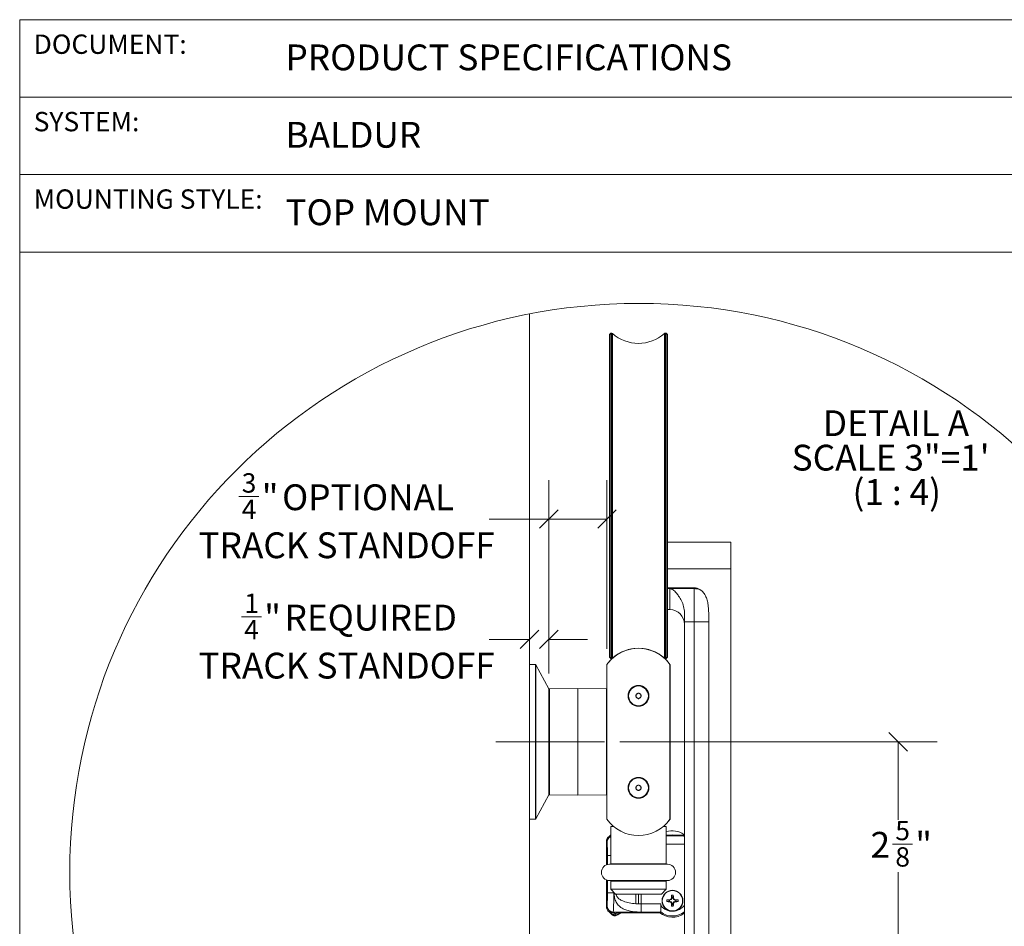
# Model space of a CAD drawing. Units: inches. Extents: x 0.3 to 16.7, y 0.2 to 10.7.
# Drawn here: x 0.3 to 3.5, y 7.7 to 10.7 of the extents above; entities that cross this region are included whole.
import ezdxf

# ---------------------------------------------------------------- set-up
doc = ezdxf.new("R2010")
doc.units = ezdxf.units.IN
doc.header["$MEASUREMENT"] = 0
doc.linetypes.add('CENTERX2', pattern=[0.8, 0.5, -0.1, 0.1, -0.1])
doc.styles.add('SLDTEXTSTYLE0', font='TXT', dxfattribs={"width": 0.75})
doc.styles.add('SLDTEXTSTYLE2', font='TXT', dxfattribs={"width": 0.678571})
doc.dimstyles.new('SLDDIMSTYLE4', dxfattribs={"dimtxt": 0.083333, "dimasz": 0.06, "dimexe": 0, "dimexo": 0.0625, "dimgap": 0.020833, "dimtad": 0, "dimtih": 1, "dimtoh": 1, "dimdec": 6, "dimlfac": 4, "dimrnd": 1e-09, "dimzin": 12, "dimdsep": 46, "dimlunit": 5, "dimtxsty": 'SLDTEXTSTYLE0', "dimblk1": 'OBLIQUE', "dimblk2": 'OBLIQUE', "dimsah": 1, "dimcen": 0.09, "dimadec": 0, "dimazin": 3, "dimtfac": 1, "dimtdec": 3, "dimtmove": 0, "dimatfit": 0, "dimldrblk": 'OBLIQUE', "dimfxl": 0, "dimfrac": 2, "dimtolj": 1, "dimtzin": 12, "dimarcsym": 0})
doc.dimstyles.new('SLDDIMSTYLE5', dxfattribs={"dimtxt": 0.083333, "dimasz": 0.06, "dimexe": 0, "dimexo": 0.0625, "dimgap": 0.020833, "dimtad": 0, "dimtih": 1, "dimtoh": 1, "dimdec": 6, "dimlfac": 4, "dimrnd": 1e-09, "dimzin": 12, "dimdsep": 46, "dimlunit": 5, "dimtxsty": 'SLDTEXTSTYLE0', "dimblk1": 'OBLIQUE', "dimblk2": 'OBLIQUE', "dimsah": 1, "dimcen": 0.09, "dimadec": 0, "dimazin": 3, "dimtfac": 1, "dimtdec": 3, "dimtofl": 0, "dimtmove": 0, "dimatfit": 3, "dimldrblk": 'OBLIQUE', "dimfxl": 0, "dimfrac": 2, "dimtolj": 1, "dimtzin": 12, "dimarcsym": 0})

# ---------------------------------------------------------------- blocks, each defined once
blk = doc.blocks.new('_Oblique')
at = {"color": 0, "linetype": 'ByBlock', "lineweight": -2}
blk.add_line((-0.5, -0.5), (0.5, 0.5), dxfattribs=at)
blk = doc.blocks.new('_D_1')
at = {"color": 7, "linetype": 'Continuous', "lineweight": 0}
for p, q in [((2.0374, 8.5589), (2.0374, 8.7946)), ((1.0452, 8.7422), (1.1097, 8.7422)), ((1.9749, 8.6696), (1.8447, 8.6696)), ((2.0374, 8.6696), (2.1624, 8.6696))]:
    blk.add_line(p, q, dxfattribs=at)
at = {"color": 7, "linetype": 'Continuous', "lineweight": 18, "xscale": 0.06, "yscale": 0.06}
blk.add_blockref('_Oblique', (1.9749, 8.6696, 8.25), dxfattribs=at)
at = {"color": 7, "linetype": 'Continuous', "lineweight": 18, "xscale": 0.06, "yscale": 0.06, "rotation": 180.0000000000004}
blk.add_blockref('_Oblique', (2.0374, 8.6696, 8.25), dxfattribs=at)
at = {"color": 7, "linetype": 'Continuous', "lineweight": 18, "attachment_point": 1, "style": 'SLDTEXTSTYLE0'}
for s, insert, char_height in [('1', (1.0544, 8.8173), 0.0625), ('"', (1.1189, 8.7815), 0.0833), ('REQUIRED', (1.1846, 8.7815), 0.08333), ('4', (1.0544, 8.7321), 0.0625), ('TRACK STANDOFF', (0.9067, 8.6265), 0.083333)]:
    blk.add_mtext(s, dxfattribs=dict(at, insert=insert, char_height=char_height))
blk = doc.blocks.new('_D_2')
at = {"color": 7, "linetype": 'Continuous', "lineweight": 0}
for p, q in [((2.0374, 8.5589), (2.0374, 9.1831)), ((2.2249, 8.6388), (2.2249, 9.1831)), ((1.0371, 9.1307), (1.1017, 9.1307)), ((2.0374, 9.0581), (1.8447, 9.0581)), ((2.2249, 9.0581), (2.0374, 9.0581))]:
    blk.add_line(p, q, dxfattribs=at)
at = {"color": 7, "linetype": 'Continuous', "lineweight": 18, "xscale": 0.06, "yscale": 0.06}
for p, rotation in [((2.0374, 9.0581, 8.25), 179.9999999999996), ((2.2249, 9.0581, 8.25), 359.9999999999997)]:
    blk.add_blockref('_Oblique', p, dxfattribs=dict(at, rotation=rotation))
at = {"color": 7, "linetype": 'Continuous', "lineweight": 18, "attachment_point": 1, "style": 'SLDTEXTSTYLE0'}
for s, insert, char_height in [('3', (1.0463, 9.2058), 0.0625), ('"', (1.1109, 9.17), 0.0833), ('OPTIONAL', (1.1766, 9.17), 0.08333), ('4', (1.0463, 9.1206), 0.0625), ('TRACK STANDOFF', (0.9067, 9.015), 0.083333)]:
    blk.add_mtext(s, dxfattribs=dict(at, insert=insert, char_height=char_height))
blk = doc.blocks.new('_D_5')
at = {"color": 7, "linetype": 'Continuous', "lineweight": 0}
for p, q in [((2.2665, 8.3388), (3.2897, 8.3388)), ((3.1647, 8.3388), (3.1647, 8.0866)), ((3.146, 8.0087), (3.2105, 8.0087)), ((3.1647, 7.6825), (3.1647, 7.918)), ((2.8924, 7.6825), (3.2897, 7.6825))]:
    blk.add_line(p, q, dxfattribs=at)
at = {"color": 7, "linetype": 'Continuous', "lineweight": 18, "xscale": 0.06, "yscale": 0.06}
for p, rotation in [((3.1647, 8.3388, 8.25), 90.0000000000004), ((3.1647, 7.6825, 8.25), 270.0000000000004)]:
    blk.add_blockref('_Oblique', p, dxfattribs=dict(at, rotation=rotation))
at = {"color": 7, "linetype": 'Continuous', "lineweight": 18, "attachment_point": 1, "style": 'SLDTEXTSTYLE0'}
for s, insert, char_height in [('5', (3.1552, 8.0838), 0.0625), ('2', (3.0752, 8.048), 0.0833), ('"', (3.2197, 8.048), 0.0833), ('8', (3.1552, 7.9986), 0.0625)]:
    blk.add_mtext(s, dxfattribs=dict(at, insert=insert, char_height=char_height))
blk = doc.blocks.new('SW_NOTE_0_2')
at = {"color": 0, "linetype": 'Continuous', "lineweight": 0, "attachment_point": 2}
for s, insert, char_height, style in [('DETAIL A', (0.224, 0.1074), 0.08333, 'SLDTEXTSTYLE0'), ('SCALE 3"=1\'', (0.2067, -0.0037), 0.083333, 'SLDTEXTSTYLE0'), ('(1 : 4)', (0.2266, -0.1148), 0.08333, 'SLDTEXTSTYLE2')]:
    blk.add_mtext(s, dxfattribs=dict(at, insert=insert, char_height=char_height, style=style))

msp = doc.modelspace()

# ---------------------------------------------------------------- linework, layer by layer
at = {"color": 7, "linetype": 'Continuous', "lineweight": 18}
for p, q in [((0.329927, 10.67007619), (16.67005867, 10.67007619)), ((0.329927, 10.67007619), (0.329927, 0.4)), ((0.329927, 10.42007619), (5.329927, 10.42007619)), ((0.329927, 10.17007619), (5.329927, 10.17007619)), ((0.329927, 9.92007619), (5.329927, 9.92007619)), ((1.97487965, 9.7198697), (1.97487965, 6.11589598)), ((2.23687523, 9.65812786), (2.23293823, 9.65419078)), ((2.23909893, 9.65812786), (2.23687523, 9.65812786)), ((2.23687523, 8.60793098), (2.23687523, 9.65812786)), ((2.41600908, 9.65812786), (2.41378534, 9.65812786)), ((2.41994608, 9.65419078), (2.41600908, 9.65812786)), ((2.41600908, 8.60793098), (2.41600908, 9.65812786)), ((2.23293823, 8.61186805), (2.23293823, 9.65419078)), ((2.41994608, 8.61186805), (2.41994608, 9.65419078)), ((2.62487965, 8.98336925), (2.41994608, 8.98336925)), ((2.62487965, 8.89765355), (2.62487965, 8.98336925)), ((2.41994608, 8.89765355), (2.62487965, 8.89765355)), ((2.62487965, 7.68248908), (2.62487965, 8.89765355)), ((2.50612964, 8.83589586), (2.41994608, 8.83589586)), ((2.42800466, 8.83339552), (2.41994608, 8.83339552)), ((2.50612964, 8.83339552), (2.42800466, 8.83339552)), ((2.50612964, 8.83589586), (2.50612964, 8.83339552)), ((2.50612964, 8.83339552), (2.50612964, 8.72596343)), ((2.41994608, 8.76568617), (2.42800466, 8.76568617)), ((2.47487966, 8.75573348), (2.47487966, 8.72596343)), ((2.50612964, 8.72596343), (2.47487966, 8.72596343)), ((2.47487966, 8.72596343), (2.47487966, 7.68248908)), ((2.55312968, 8.72596343), (2.50612964, 8.72596343)), ((2.50612964, 8.72596343), (2.50612964, 7.68248908)), ((2.55312968, 8.72596343), (2.55312968, 7.68248908)), ((2.23293823, 8.61186805), (2.23687523, 8.60793098)), ((2.41600908, 8.60793098), (2.41994608, 8.61186805)), ((1.99370812, 8.58844507), (1.97487965, 8.5887736)), ((2.03714108, 8.50984203), (1.99543464, 8.5873926)), ((2.22487965, 8.5887689), (2.22487965, 8.08877863)), ((2.22994751, 8.59536296), (2.22987029, 8.59526382)), ((2.23687523, 8.60793098), (2.23909893, 8.60793098)), ((2.41378534, 8.60793098), (2.41600908, 8.60793098)), ((2.42301402, 8.59526382), (2.4229368, 8.59536296)), ((2.42800466, 8.08877863), (2.42800466, 8.5887689)), ((2.42875463, 8.09062485), (2.42875463, 8.58627384)), ((2.03737966, 8.50889516), (2.03737966, 8.33877377)), ((2.13112964, 8.5110353), (2.03934475, 8.50943313)), ((2.22291456, 8.50943313), (2.13112964, 8.5110353)), ((2.13112964, 8.27278919), (2.13112964, 8.5110353)), ((2.31862966, 8.49172187), (2.31862966, 8.4827008)), ((2.33425465, 8.4827008), (2.33425465, 8.49172187)), ((2.03737966, 8.33877377), (2.03737966, 8.16865237)), ((2.13112964, 8.16651224), (2.13112964, 8.27278919)), ((1.99543464, 8.09015493), (2.03714108, 8.16770491)), ((2.03934475, 8.1681144), (2.13112964, 8.16651224)), ((2.13112964, 8.16651224), (2.22291456, 8.1681144)), ((2.31862966, 8.19484673), (2.31862966, 8.18582567)), ((2.33425465, 8.18582567), (2.33425465, 8.19484673)), ((1.97487965, 8.08877335), (1.99370812, 8.08910246)), ((2.22528939, 8.08821074), (2.22535796, 8.08811159)), ((2.42199733, 8.0810617), (2.42211591, 8.08119781)), ((2.23681715, 8.03877056), (2.23159668, 8.03355457)), ((2.23681715, 8.03877056), (2.23159668, 8.03355457)), ((2.23681715, 8.06575868), (2.23681715, 7.94546583)), ((2.24624815, 8.06575868), (2.23681715, 8.06575868)), ((2.28957991, 8.04220252), (2.28972823, 8.04216205)), ((2.35754358, 8.04045076), (2.35726792, 8.0406115)), ((2.36315608, 8.04216205), (2.36330443, 8.04220252)), ((2.41606716, 8.06575868), (2.40663616, 8.06575868)), ((2.40901103, 8.06779615), (2.40911084, 8.06788884)), ((2.41606716, 7.94546583), (2.41606716, 8.06575868)), ((2.47335237, 8.0397233), (2.47335237, 8.03705693)), ((2.47335237, 8.0397233), (2.47463151, 8.0340063)), ((2.22291459, 7.94161089), (2.22291459, 8.01706943)), ((2.22291459, 8.01706943), (2.22508601, 8.01489761)), ((2.41606716, 8.03705693), (2.47335237, 8.03705693)), ((2.47335237, 8.03705693), (2.47443769, 8.0348857)), ((2.41981716, 7.94365364), (2.23306715, 7.94365364)), ((2.22291459, 7.8070446), (2.22291459, 7.89319619)), ((2.23306715, 7.89115344), (2.41981716, 7.89115344)), ((2.23681715, 7.88934125), (2.23681715, 7.8627591)), ((2.41606716, 7.8627591), (2.41606716, 7.88934125)), ((2.22651834, 7.85169059), (2.24650617, 7.85169059)), ((2.23681715, 7.8627591), (2.25256717, 7.84700905)), ((2.41606716, 7.8627591), (2.23681715, 7.8627591)), ((2.24775616, 7.85169059), (2.24650617, 7.85169059)), ((2.40031717, 7.84700905), (2.41606716, 7.8627591)), ((2.40031717, 7.84700905), (2.25256717, 7.84700905)), ((2.33504587, 7.78922833), (2.33504587, 7.81544674)), ((2.33504587, 7.81544674), (2.39912625, 7.81544674)), ((2.39912625, 7.80971508), (2.39912625, 7.81544674)), ((2.42638504, 7.82710074), (2.41817591, 7.82859555)), ((2.42638504, 7.82451299), (2.41817591, 7.82301876)), ((2.42638504, 7.82710074), (2.42603187, 7.82887656)), ((2.42638504, 7.82451299), (2.42603187, 7.82273717)), ((2.42638504, 7.82710074), (2.42708023, 7.82725151)), ((2.42638504, 7.82451299), (2.42708023, 7.82436221)), ((2.43245755, 7.82947906), (2.42708023, 7.82725151)), ((2.42708023, 7.82725151), (2.42708023, 7.82436221)), ((2.42708023, 7.82436221), (2.43245755, 7.82213467)), ((2.43245755, 7.82947906), (2.43094698, 7.83098971)), ((2.43245755, 7.82213467), (2.43094698, 7.8206246)), ((2.43468488, 7.83485639), (2.43245755, 7.82947906)), ((2.43245755, 7.82213467), (2.43468488, 7.81675734)), ((2.43483587, 7.83555158), (2.43306005, 7.83590475)), ((2.43483587, 7.81606274), (2.43306005, 7.81570898)), ((2.43483587, 7.83555158), (2.43334143, 7.84376071)), ((2.43483587, 7.81606274), (2.43334143, 7.80785302)), ((2.43483587, 7.83555158), (2.43468488, 7.83485639)), ((2.4375744, 7.83485639), (2.43468488, 7.83485639)), ((2.43483587, 7.81606274), (2.43468488, 7.81675734)), ((2.43468488, 7.81675734), (2.4375744, 7.81675734)), ((2.43742341, 7.83555158), (2.43891785, 7.84376071)), ((2.43742341, 7.83555158), (2.43919923, 7.83590475)), ((2.43742341, 7.83555158), (2.4375744, 7.83485639)), ((2.43742341, 7.81606274), (2.4375744, 7.81675734)), ((2.43742341, 7.81606274), (2.43919923, 7.81570898)), ((2.43742341, 7.81606274), (2.43891785, 7.80785302)), ((2.43980173, 7.82947906), (2.4375744, 7.83485639)), ((2.4375744, 7.81675734), (2.43980173, 7.82213467)), ((2.43980173, 7.82947906), (2.4413123, 7.83098971)), ((2.44517905, 7.82725151), (2.43980173, 7.82947906)), ((2.43980173, 7.82213467), (2.44517905, 7.82436221)), ((2.43980173, 7.82213467), (2.4413123, 7.8206246)), ((2.44587425, 7.82710074), (2.44517905, 7.82725151)), ((2.44517905, 7.82436221), (2.44517905, 7.82725151)), ((2.44587425, 7.82451299), (2.44517905, 7.82436221)), ((2.44587425, 7.82710074), (2.44622749, 7.82887656)), ((2.44587425, 7.82710074), (2.45408338, 7.82859555)), ((2.44587425, 7.82451299), (2.44622749, 7.82273717)), ((2.44587425, 7.82451299), (2.45408338, 7.82301876)), ((2.22291459, 7.8070446), (2.22508601, 7.80921642)), ((2.23968518, 7.78247822), (2.23159668, 7.79055946)), ((2.23968518, 7.78247822), (2.23159668, 7.79055946)), ((2.24507384, 7.78922833), (2.24481607, 7.78897078)), ((2.24481607, 7.78897078), (2.24880595, 7.78898369)), ((2.33504587, 7.78922833), (2.24507384, 7.78922833)), ((2.24639815, 7.78556405), (2.24880595, 7.78501611)), ((2.24880595, 7.78898369), (2.25408589, 7.78898369)), ((2.24880595, 7.78898369), (2.24880595, 7.78501611)), ((2.25408589, 7.78501611), (2.24880595, 7.78501611)), ((2.24880595, 7.78501611), (2.25036151, 7.78271816)), ((2.25408589, 7.78898369), (2.25408589, 7.78501611)), ((2.26922916, 7.78757747), (2.25596914, 7.77999665)), ((2.27386465, 7.7870571), (2.39529353, 7.7870571)), ((2.39780561, 7.78922833), (2.33504587, 7.78922833)), ((2.39529353, 7.7870571), (2.39780561, 7.78922833)), ((2.39781602, 7.78924182), (2.39780561, 7.78922833)), ((2.39838127, 7.78951931), (2.39781602, 7.78924182)), ((2.47335237, 7.78439073), (2.47463151, 7.79010773)), ((2.25596914, 7.77999665), (2.25661754, 7.77896002))]:
    msp.add_line(p, q, dxfattribs=at)
at = {"color": 8, "linetype": 'Continuous', "lineweight": 18}
for p, q in [((2.23909893, 8.60793098), (2.23909893, 9.65812786)), ((2.41378534, 8.60793098), (2.41378534, 9.65812786)), ((2.24235108, 8.60915886), (2.24235108, 9.65689998)), ((2.41053319, 8.60915886), (2.41053319, 9.65689998)), ((2.42800466, 8.76568617), (2.42800466, 8.83339552)), ((1.99370812, 8.08910246), (1.99370812, 8.58844507)), ((1.99543464, 8.5873926), (1.99543464, 8.09015493)), ((2.03714108, 8.16770491), (2.03714108, 8.50984203)), ((2.03934475, 8.50943313), (2.03934475, 8.27340284)), ((2.22291456, 8.1681144), (2.22291456, 8.50943313)), ((2.03934475, 8.27340284), (2.03934475, 8.1681144)), ((2.23681715, 8.03559321), (2.23267709, 8.03155054)), ((2.47443769, 8.0348857), (2.41606716, 8.0348857)), ((2.41606716, 8.00866729), (2.47487966, 8.00866729)), ((2.22651834, 7.97242344), (2.23681715, 7.97242344)), ((2.22651834, 7.94282351), (2.22651834, 7.97242344)), ((2.23681715, 7.94546583), (2.41606716, 7.94546583)), ((2.22651834, 7.85169059), (2.22651834, 7.89198357)), ((2.41606716, 7.88934125), (2.23681715, 7.88934125)), ((2.24650617, 7.85169059), (2.24650617, 7.85306983)), ((2.3183554, 7.81609324), (2.3183554, 7.84700905)), ((2.32637966, 7.81562392), (2.32637966, 7.84700905)), ((2.33504587, 7.81544674), (2.33504587, 7.84700905))]:
    msp.add_line(p, q, dxfattribs=at)
at = {"color": 7, "linetype": 'CENTERX2', "lineweight": 18, "ltscale": 4}
msp.add_line((1.86663654, 8.33877377), (2.21645771, 8.33877377), dxfattribs=at)
at = {"color": 7, "linetype": 'Continuous', "lineweight": 18, "flags": 128}
for points in [[(2.32644217, 8.49623211), (2.32302678, 8.49426034), (2.32050569, 8.49280484), (2.31862966, 8.49172187)], [(2.31862966, 8.4827008), (2.32204505, 8.48072845), (2.32456611, 8.47927294), (2.32644217, 8.47818997)], [(2.33425465, 8.49172187), (2.33083926, 8.49369363), (2.3283182, 8.49514913), (2.32644217, 8.49623211)], [(2.32644217, 8.47818997), (2.32985752, 8.48016173), (2.33237862, 8.48161724), (2.33425465, 8.4827008)], [(2.32644217, 8.19935698), (2.32302678, 8.19738521), (2.32050569, 8.19592971), (2.31862966, 8.19484673)], [(2.33425465, 8.19484673), (2.33083926, 8.1968185), (2.3283182, 8.198274), (2.32644217, 8.19935698)], [(2.31862966, 8.18582567), (2.32204505, 8.1838539), (2.32456611, 8.1823984), (2.32644217, 8.18131484)], [(2.25036151, 7.78271816), (2.25221485, 7.78388151), (2.25408589, 7.78501611)]]:
    msp.add_lwpolyline(points, dxfattribs=at)
at = {"color": 7, "linetype": 'Continuous', "lineweight": 18}
for centre, radius in [((2.32778615, 7.91789197), 1.83621925), ((2.3264422, 8.48721125), 0.03374999), ((2.32644219, 8.48721099), 0.03187511), ((2.3264422, 8.19033612), 0.03374999), ((2.32644204, 8.1903362), 0.03187484), ((2.43612956, 7.82580714), 0.03375004), ((2.43612962, 7.8258072), 0.03290712)]:
    msp.add_circle(centre, radius, dxfattribs=at)
for centre, radius, start, end in [((2.23909791, 9.65320441), 0.00492345, 48.64289425, 89.98811444), ((2.41378644, 9.65320422), 0.00492364, 90.01271194, 131.35627936), ((2.32644214, 9.75240664), 0.12725104, 228.63694502, 311.36305498), ((2.50586349, 8.80046038), 0.03543648, 59.19009702, 89.569666), ((2.50626827, 8.76916295), 0.06423272, 73.96237201, 90.1236529), ((2.42800425, 8.71881075), 0.04687542, 0.0001433, 89.99949816), ((2.32644215, 8.51589843), 0.12500019, 35.65920573, 144.34079427), ((2.32644215, 8.51590355), 0.12500005, 39.47006459, 140.52993541), ((2.32644214, 8.51365219), 0.12725105, 48.63694747, 131.36305253), ((1.99367256, 8.58644436), 0.00200102, 28.28623121, 88.9817569), ((2.23909791, 8.61285443), 0.00492345, 270.01188556, 311.35710575), ((2.41378644, 8.61285461), 0.00492364, 228.64372064, 269.98728806), ((2.42625317, 8.5862731), 0.00250146, 0.01682879, 45.55806568), ((2.0353802, 8.50889484), 0.00199947, 0.00922582, 28.2761574), ((2.03937954, 8.50743356), 0.00199987, 90.99655843, 180.01011064), ((2.22287978, 8.50743356), 0.00199987, 359.98988936, 89.00344157), ((2.32644214, 8.48721133), 0.00902108, 150.00003279, 209.99996721), ((2.32644204, 8.4872109), 0.0090212, 89.99917247, 149.99735892), ((2.32644175, 8.48721008), 0.00902011, 209.99432442, 270.00269046), ((2.32644227, 8.4872109), 0.0090212, 30.00264108, 90.00059466), ((2.32644256, 8.48721008), 0.00902011, 269.99754242, 330.00567559), ((2.32644216, 8.48721133), 0.00902108, 330.00003279, 29.99996721), ((2.32644204, 8.19033577), 0.0090212, 89.99917247, 149.99735892), ((2.32644227, 8.19033577), 0.0090212, 30.00264108, 90.00059466), ((2.0353802, 8.16865211), 0.00199947, 331.72384211, 0.00758667), ((2.03937954, 8.17011397), 0.00199987, 180.00669612, 269.00344192), ((2.22287978, 8.17011397), 0.00199987, 270.99655808, 359.99330388), ((2.32644214, 8.1903362), 0.00902108, 150.00003279, 209.99996721), ((2.32644175, 8.19033495), 0.00902011, 209.99432442, 270.00269046), ((2.32644256, 8.19033495), 0.00902011, 269.99754242, 330.00567559), ((2.32644216, 8.1903362), 0.00902108, 330.00003279, 29.99996721), ((1.99367446, 8.09110005), 0.00199787, 270.96536182, 331.76665007), ((2.32644215, 8.16164769), 0.12499937, 215.65868069, 324.34131931), ((2.3263895, 8.16168344), 0.12506591, 319.94327288, 324.56632455), ((2.42625503, 8.09062447), 0.0024996, 324.56379939, 0.0087064), ((2.4361297, 7.98549171), 0.06577684, 55.53565683, 107.75871726), ((2.24289919, 8.01707315), 0.01998459, 124.44124455, 180.01065862), ((1.89602719, 7.98253973), 0.33064593, 358.24673083, 5.61610495), ((2.06772166, 8.01491659), 0.40720596, 359.12065982, 2.81087538), ((2.23306729, 7.91740354), 0.0262501, 90.0003154, 269.9996846), ((2.2393157, 7.94546545), 0.00249855, 179.99123239, 226.4809204), ((2.41356997, 7.94546486), 0.00249718, 313.50563441, 0.0222128), ((2.41981712, 7.91740354), 0.0262501, 270.00007988, 89.99992012), ((2.23931817, 7.88934057), 0.00250102, 133.5433544, 179.98449281), ((2.41356634, 7.88934066), 0.00250082, 0.01354771, 46.45860508), ((1.89602719, 7.8415743), 0.33064593, 354.38389505, 1.75326917), ((1.53367634, 7.83678903), 0.71298557, 356.17516457, 1.1975823), ((2.2589994, 7.80931779), 0.14026082, 351.77081204, 2.50444148), ((2.50459083, 7.82580716), 0.0864599, 178.15184917, 181.84815083), ((2.43486788, 7.47190382), 0.35708209, 91.41793143, 92.67929537), ((2.43479633, 8.1769708), 0.35434204, 267.31155261, 268.58267418), ((2.58857625, 7.45757681), 0.40531985, 112.88613071, 113.642425), ((2.59021689, 8.19795775), 0.40956954, 246.36728703, 247.1157015), ((2.80770566, 7.67192513), 0.40896045, 156.3613594, 157.11090751), ((2.80183788, 7.97714724), 0.40256602, 202.88061982, 203.64215077), ((2.78445395, 7.8272519), 0.35150042, 177.30801744, 178.58941424), ((2.78462507, 7.82436795), 0.35167163, 181.4108977, 182.69167061), ((2.43612964, 7.75799771), 0.08580832, 88.13793275, 91.86206725), ((2.08831593, 7.82727019), 0.35098953, 1.40965313, 2.69291518), ((2.08814622, 7.82434961), 0.35115933, 357.3073951, 358.59003659), ((2.06584146, 7.6724788), 0.40755866, 22.88780345, 23.63992965), ((2.07164445, 7.97662149), 0.40123479, 336.35658589, 337.12064351), ((2.2839996, 7.45830751), 0.40452356, 66.35713603, 67.11492863), ((2.28236917, 8.19720315), 0.40874726, 292.88323084, 293.63316038), ((2.43739127, 7.47190238), 0.35708353, 87.32069395, 88.58204103), ((2.43746281, 8.1769723), 0.35434355, 271.4173536, 272.6884579), ((2.36766845, 7.82580716), 0.0864599, 358.15184917, 1.84815083), ((2.24290084, 7.80704175), 0.01998625, 179.99183878, 235.55625805), ((2.24510288, 7.8092452), 0.02001689, 180.08237837, 269.9168859), ((2.24180751, 7.7855029), 0.00459105, 0.76321671, 49.05675657), ((2.32663664, 7.66704245), 0.13201597, 115.62498804, 122.0313728), ((2.43612978, 7.83861963), 0.06577457, 231.62164398, 304.4656069), ((2.43612975, 7.83862039), 0.06193435, 232.44723502, 308.43704564), ((2.4361297, 7.83862065), 0.04695517, 217.99548942, 325.61429137), ((2.43612964, 7.89499546), 0.08718704, 268.1673884, 271.8326116), ((2.24998783, 7.78955767), 0.01250053, 214.4948361, 302.02940548)]:
    msp.add_arc(centre, radius, start, end, dxfattribs=at)
at = {"color": 8, "linetype": 'Continuous', "lineweight": 18}
for centre, radius, start, end in [((2.43612964, 7.99831156), 0.04001725, 75.5158212, 104.4841788), ((2.24510206, 8.01486956), 0.02001607, 114.45086301, 179.91970648)]:
    msp.add_arc(centre, radius, start, end, dxfattribs=at)
at = {"color": 7, "linetype": 'Continuous', "lineweight": 18}
for points, knots in [([(2.42800466, 8.83339552), (2.42846657, 8.83337794), (2.43000654, 8.83331936), (2.43376757, 8.8322561), (2.44033475, 8.82802935), (2.44818292, 8.82012118), (2.45732723, 8.8084053), (2.46602002, 8.79369049), (2.47168452, 8.77878228), (2.47444272, 8.76583536), (2.47473231, 8.7591401), (2.47487966, 8.75573348)], [0, 0, 0, 0, 0.01447864901, 0.04827044789, 0.12086939845, 0.2564159948, 0.39599478404, 0.58633517806, 0.79016459379, 0.89323363384, 1, 1, 1, 1]), ([(2.55312968, 8.72596343), (2.55317525, 8.73255654), (2.55326637, 8.74574097), (2.55293667, 8.76550159), (2.55111019, 8.78373493), (2.54728069, 8.80017463), (2.54107662, 8.81425188), (2.53298619, 8.82484752), (2.52638875, 8.8292948), (2.52401375, 8.83089576)], [0, 0, 0, 0, 0.1738717948, 0.3476962213, 0.5209526362, 0.6561970608, 0.7908939469, 0.9247244585, 1, 1, 1, 1]), ([(2.32644217, 8.18131484), (2.32758067, 8.18197201), (2.32955966, 8.18311433), (2.33216342, 8.18461863), (2.33362928, 8.18546471), (2.33425465, 8.18582567)], [0, 0, 0, 0, 0.4371541298, 0.7598799292, 1, 1, 1, 1]), ([(2.23159668, 8.03355457), (2.23182974, 8.0331145), (2.23218492, 8.03244381), (2.23255116, 8.0317791), (2.23267709, 8.03155054)], [0, 0, 0, 0, 0.6561468841, 1, 1, 1, 1]), ([(2.33504587, 7.78922833), (2.33437629, 7.78923031), (2.33286083, 7.78923479), (2.33009758, 7.78926968), (2.32650181, 7.78935318), (2.32199538, 7.78954323), (2.31672505, 7.789903), (2.31068979, 7.79052559), (2.30382789, 7.79152234), (2.29658223, 7.79296921), (2.28941124, 7.79493103), (2.28280696, 7.79731062), (2.27397213, 7.8013852), (2.26364357, 7.80852967), (2.25428886, 7.82088005), (2.2487054, 7.83564676), (2.248079, 7.84623404), (2.24775616, 7.85169059)], [0, 0, 0, 0, 0.0164592282, 0.0372521422, 0.0679288368, 0.1048689249, 0.1481157799, 0.1977626582, 0.2539746504, 0.318506268, 0.3792585776, 0.4365683957, 0.4908251592, 0.6183171233, 0.740453832, 0.8662331134, 1, 1, 1, 1]), ([(2.32637966, 7.81562392), (2.32588769, 7.81566488), (2.32476026, 7.81575874), (2.32288841, 7.81586602), (2.32070563, 7.81598082), (2.31915919, 7.81605479), (2.3183554, 7.81609324)], [0, 0, 0, 0, 0.18423285472, 0.42220421964, 0.69967687173, 1, 1, 1, 1]), ([(2.33504587, 7.81544674), (2.33418217, 7.81546144), (2.33251376, 7.81548982), (2.33015461, 7.81553264), (2.32812943, 7.8155723), (2.32690924, 7.81560829), (2.32637966, 7.81562392)], [0, 0, 0, 0, 0.2989674653, 0.5775143702, 0.8166323759, 1, 1, 1, 1]), ([(2.23159668, 7.79055946), (2.23182974, 7.79099953), (2.23218492, 7.79167022), (2.23255116, 7.79233493), (2.23267709, 7.79256349)], [0, 0, 0, 0, 0.6561468841, 1, 1, 1, 1]), ([(2.23267709, 7.79256349), (2.23269689, 7.79255038), (2.2328372, 7.79245744), (2.23329789, 7.79215808), (2.23421558, 7.79161431), (2.23578447, 7.79080064), (2.23708592, 7.79032697), (2.23787853, 7.7900385)], [0, 0, 0, 0, 0.0122852999, 0.087087015, 0.2842584718, 0.5641006842, 1, 1, 1, 1]), ([(2.23267709, 7.79256349), (2.23270616, 7.79254217), (2.23394811, 7.79163132), (2.23632951, 7.78998063), (2.2407345, 7.78730268), (2.24421965, 7.78623281), (2.24639815, 7.78556405)], [0, 0, 0, 0, 0.00697750939, 0.29807451675, 0.56123857249, 1, 1, 1, 1]), ([(2.24046097, 7.78349842), (2.23943181, 7.78510722), (2.23726566, 7.7884934), (2.23425655, 7.7911625), (2.23267709, 7.79256349)], [0, 0, 0, 0, 0.4751069294, 1, 1, 1, 1]), ([(2.23787853, 7.7900385), (2.23810813, 7.78996534), (2.24034183, 7.78925358), (2.24270016, 7.78910452), (2.24481607, 7.78897078)], [0, 0, 0, 0, 0.1027916624, 1, 1, 1, 1]), ([(2.24046097, 7.78349842), (2.24043219, 7.78346268), (2.24016424, 7.7831299), (2.23991112, 7.78278557), (2.23968518, 7.78247822)], [0, 0, 0, 0, 0.1074035701, 1, 1, 1, 1]), ([(2.25036151, 7.78271816), (2.24934838, 7.78232676), (2.24755198, 7.78163277), (2.24549924, 7.78142839), (2.24367962, 7.78153171), (2.24197575, 7.78189554), (2.24091162, 7.78302156), (2.24046097, 7.78349842)], [0, 0, 0, 0, 0.3045316917, 0.5399692471, 0.5710554459, 0.8183448603, 1, 1, 1, 1]), ([(2.25596914, 7.77999665), (2.25462562, 7.77935814), (2.25195326, 7.77808811), (2.24748846, 7.77829299), (2.2441394, 7.77973804), (2.24184415, 7.78160131), (2.24092989, 7.78285526), (2.24046097, 7.78349842)], [0, 0, 0, 0, 0.2511544637, 0.4995645538, 0.7356270433, 0.8644029735, 1, 1, 1, 1]), ([(2.25408589, 7.78898369), (2.25622539, 7.78898096), (2.26026345, 7.7889758), (2.26536096, 7.7889085), (2.26908524, 7.78885578), (2.27136164, 7.78874382), (2.27275892, 7.78873751), (2.27336714, 7.78858811), (2.27352648, 7.78854897)], [0, 0, 0, 0, 0.3298373178, 0.6225306721, 0.786217554, 0.9036040843, 0.9747461895, 1, 1, 1, 1]), ([(2.25408589, 7.78501611), (2.25738129, 7.78577106), (2.2615665, 7.78672986), (2.26612954, 7.78753028), (2.26761866, 7.78772169), (2.268384, 7.78781925), (2.26891504, 7.78780803), (2.26923819, 7.78786026), (2.26942982, 7.7876856), (2.26930709, 7.78761946), (2.26922916, 7.78757747)], [0, 0, 0, 0, 0.6418449714, 0.8151525407, 0.8787452145, 0.9272483069, 0.9609313144, 0.9802419237, 0.9874541993, 1, 1, 1, 1]), ([(2.27352648, 7.78854897), (2.2727832, 7.78850673), (2.27129665, 7.78842225), (2.26991832, 7.78785906), (2.26922916, 7.78757747)], [0, 0, 0, 0, 0.49999755, 1, 1, 1, 1]), ([(2.26954251, 7.78607386), (2.26949354, 7.78630852), (2.26938895, 7.78680969), (2.26928463, 7.78731092), (2.26922916, 7.78757747)], [0, 0, 0, 0, 0.4682195986, 1, 1, 1, 1]), ([(2.27386465, 7.7870571), (2.27273587, 7.7869599), (2.27123786, 7.78683092), (2.26987775, 7.78622356), (2.26954251, 7.78607386)], [0, 0, 0, 0, 0.7535159963, 1, 1, 1, 1]), ([(2.27386465, 7.7870571), (2.27273587, 7.7869599), (2.27123786, 7.78683092), (2.26987775, 7.78622356), (2.26954251, 7.78607386)], [0, 0, 0, 0, 0.7535159963, 1, 1, 1, 1]), ([(2.27352648, 7.78854897), (2.27357306, 7.78834285), (2.27368545, 7.78784549), (2.27379847, 7.78734826), (2.27386465, 7.7870571)], [0, 0, 0, 0, 0.4144251871, 1, 1, 1, 1]), ([(2.39838127, 7.78951931), (2.39845964, 7.78979795), (2.39873263, 7.79076854), (2.39878221, 7.79288374), (2.39900572, 7.7966711), (2.39909519, 7.8024164), (2.39911496, 7.80706247), (2.39912625, 7.80971508)], [0, 0, 0, 0, 0.0428190143, 0.1491547839, 0.311039689, 0.6066488457, 1, 1, 1, 1]), ([(2.25036151, 7.78271816), (2.25087952, 7.78219087), (2.25182344, 7.78123003), (2.25332432, 7.78022263), (2.25475228, 7.77965674), (2.25559474, 7.77989206), (2.25596914, 7.77999665)], [0, 0, 0, 0, 0.3350659441, 0.6105618975, 0.8269293539, 1, 1, 1, 1])]:
    msp.add_open_spline(points, degree=3, knots=knots, dxfattribs=at)
at = {"color": 8, "linetype": 'Continuous', "lineweight": 18}
for points, knots in [([(2.23267709, 8.03155054), (2.23270617, 8.03157185), (2.23394837, 8.03248224), (2.23528573, 8.0334955), (2.2367037, 8.03430959), (2.23681715, 8.03437472)], [0, 0, 0, 0, 0.0215761831, 0.9217200575, 1, 1, 1, 1]), ([(2.23267709, 8.03155054), (2.23269689, 8.03156365), (2.2328372, 8.03165658), (2.23329794, 8.0319561), (2.23421606, 8.03249862), (2.23544225, 8.03314764), (2.23638344, 8.03349648), (2.23681715, 8.03365724)], [0, 0, 0, 0, 0.0152947929, 0.1084204594, 0.3539568961, 0.7022938835, 1, 1, 1, 1]), ([(2.3183554, 7.81609324), (2.31102315, 7.81684736), (2.29747748, 7.81824054), (2.2802354, 7.82294611), (2.26766256, 7.82876), (2.25945106, 7.83531328), (2.25528321, 7.84177635), (2.25434233, 7.84579299), (2.25405747, 7.84700905)], [0, 0, 0, 0, 0.2916494876, 0.5387962871, 0.7044715994, 0.8369760932, 0.9506439142, 1, 1, 1, 1])]:
    msp.add_open_spline(points, degree=3, knots=knots, dxfattribs=at)

# ---------------------------------------------------------------- block references
at = {"color": 7, "linetype": 'Continuous', "lineweight": 0}
msp.add_blockref('SW_NOTE_0_2', (2.93331753, 9.30159389), dxfattribs=at)

# ---------------------------------------------------------------- texts
at = {"color": 7, "linetype": 'Continuous', "lineweight": 0, "attachment_point": 1, "style": 'SLDTEXTSTYLE0'}
for s, insert, char_height in [('DOCUMENT:', (0.375, 10.6222334), 0.0625), ('PRODUCT SPECIFICATIONS', (1.1875, 10.5900612), 0.0833333333), ('SYSTEM:', (0.375, 10.3722334), 0.0625), ('BALDUR', (1.1875, 10.3400612), 0.083333333), ('MOUNTING STYLE:', (0.375, 10.1222334), 0.0625), ('TOP MOUNT', (1.1875, 10.0900612), 0.083333333)]:
    msp.add_mtext(s, dxfattribs=dict(at, insert=insert, char_height=char_height))

# ---------------------------------------------------------------- dimensions: what is measured, and where the dimension line sits
at = {"color": 7, "linetype": 'Continuous', "lineweight": 18}
for base, p1, p2, text, dimstyle, picture, middle in [((1.97487965, 8.66956008), (2.03737965, 8.50889492), (1.97487965, 9.7198697), '<> REQUIRED\\PTRACK STANDOFF', 'SLDDIMSTYLE4', '_D_1', (1.37567838, 8.66956008)), ((2.03737965, 9.05808071), (2.22487965, 8.58876876), (2.03737965, 8.50889492), '<> OPTIONAL\\PTRACK STANDOFF', 'SLDDIMSTYLE5', '_D_2', (1.37567838, 9.05808071))]:
    dim = msp.add_linear_dim(base=base, p1=p1, p2=p2, text=text, dimstyle=dimstyle, dxfattribs=at)
    dim.commit()
    dim.dimension.update_dxf_attribs({"geometry": picture, "text_midpoint": middle, "dimtype": 160})
dim = msp.add_linear_dim(base=(3.16466576, 7.68248916), p1=(2.21645771, 8.33877361), p2=(2.84237965, 7.68248916), angle=90, dimstyle='SLDDIMSTYLE5', dxfattribs=at)
dim.commit()
dim.dimension.update_dxf_attribs({"geometry": '_D_5', "text_midpoint": (3.16466576, 8.00229713), "dimtype": 160})

doc.saveas('drawing.dxf')
